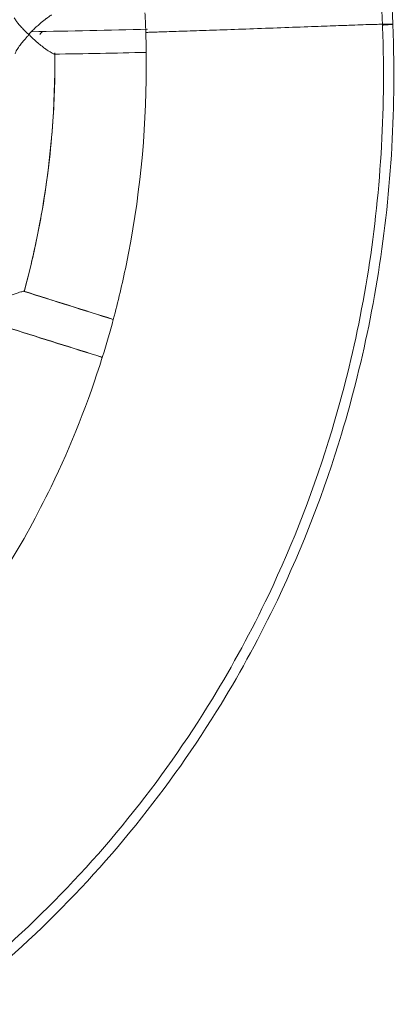
# Model space of a CAD drawing. Units: millimetres. Extents: x 1214 to 28390, y 1019 to 19006.
# Drawn here: x 11168 to 11320, y 9583 to 9983 of the extents above; entities that cross this region are included whole.
import ezdxf

# ---------------------------------------------------------------- set-up
doc = ezdxf.new("R2010")
doc.units = ezdxf.units.MM
doc.header["$MEASUREMENT"] = 0
doc.layers.add('Draufsicht', color=7, linetype='Continuous')

# ---------------------------------------------------------------- blocks, each defined once
blk = doc.blocks.new('block 21')
at = {"layer": 'Draufsicht', "color": 250, "lineweight": 18}
blk.add_lwpolyline([(11219.26, 9977.71), (11219.26, 9977.71)], dxfattribs=at)
blk.add_lwpolyline([(11219.26, 9977.71), (11219.26, 9977.71)], dxfattribs=at)
for points, knots in [([(11066.23, 10405.8), (11084.25, 10395.36), (11101.65, 10383.82), (11118.25, 10371.25), (11130.41, 10362.05), (11142.16, 10352.26), (11153.42, 10341.96), (11170.34, 10326.53), (11186.15, 10309.96), (11200.79, 10292.32), (11208.13, 10283.54), (11215.16, 10274.48), (11221.88, 10265.17), (11235.35, 10246.5), (11247.58, 10226.93), (11258.43, 10206.61), (11267.53, 10189.49), (11275.66, 10171.88), (11282.82, 10153.9), (11290.02, 10135.71), (11296.19, 10117.1), (11301.32, 10098.23), (11305.46, 10083), (11308.9, 10067.63), (11311.69, 10052.06), (11314.79, 10034.49), (11317.03, 10016.75), (11318.34, 9998.94), (11318.65, 9994.94), (11318.89, 9990.98), (11319.1, 9987.02), (11319.2, 9985.02), (11319.31, 9983.02), (11319.37, 9981.02)], [0, 0, 0, 0, 1, 1, 1, 2, 2, 2, 3, 3, 3, 4, 4, 4, 5, 5, 5, 6, 6, 6, 7, 7, 7, 8, 8, 8, 9, 9, 9, 10, 10, 10, 11, 11, 11, 11]), ([(11073.74, 10396.36), (11075.22, 10395.47), (11076.7, 10394.57), (11078.18, 10393.64), (11091.07, 10385.61), (11103.61, 10377), (11115.7, 10367.84), (11127.76, 10358.67), (11139.4, 10349.03), (11150.57, 10338.83), (11175.68, 10315.85), (11198.42, 10290.32), (11218.4, 10262.73), (11231.76, 10244.23), (11243.86, 10224.8), (11254.64, 10204.64), (11263.67, 10187.73), (11271.73, 10170.29), (11278.82, 10152.38), (11285.96, 10134.4), (11292.09, 10116), (11297.22, 10097.26), (11305.94, 10065.15), (11311.66, 10032.11), (11314.14, 9998.8), (11314.45, 9994.87), (11314.69, 9990.91), (11314.9, 9986.95), (11315, 9984.98), (11315.07, 9983.02), (11315.17, 9981.02)], [0, 0, 0, 0, 1, 1, 1, 2, 2, 2, 3, 3, 3, 4, 4, 4, 5, 5, 5, 6, 6, 6, 7, 7, 7, 8, 8, 8, 9, 9, 9, 10, 10, 10, 10]), ([(11181.12, 9984.88), (11181.02, 9984.81), (11180.88, 9984.74), (11180.74, 9984.61), (11180.3, 9984.33), (11179.74, 9983.92), (11179.02, 9983.36), (11178.98, 9983.36), (11178.95, 9983.33), (11178.92, 9983.3), (11178.37, 9982.85), (11177.68, 9982.33), (11176.92, 9981.68), (11176.09, 9980.95), (11175.16, 9980.16), (11174.2, 9979.23)], [0, 0, 0, 0, 1, 1, 1, 2, 2, 2, 3, 3, 3, 4, 4, 4, 5, 5, 5, 5]), ([(11219.26, 9977.71), (11219.23, 9979.27), (11219.16, 9980.85), (11219.09, 9982.43), (11219.02, 9983.5), (11218.98, 9984.61), (11218.92, 9985.67)], [0, 0, 0, 0, 1, 1, 1, 2, 2, 2, 2]), ([(11319.37, 9981.02), (11319.44, 9979.03), (11319.51, 9977.03), (11319.58, 9975.03), (11319.68, 9971.03), (11319.75, 9967.03), (11319.79, 9963.04), (11319.96, 9929), (11316.79, 9894.9), (11310.18, 9861.48), (11307.08, 9845.7), (11303.18, 9830.13), (11298.57, 9814.73), (11291.61, 9791.68), (11282.96, 9769.15), (11272.59, 9747.38), (11265.7, 9732.91), (11258.08, 9718.78), (11249.75, 9705.14), (11239.31, 9688.05), (11227.77, 9671.62), (11215.19, 9656.05), (11202.65, 9640.48), (11189.05, 9625.73), (11174.54, 9611.95), (11160.04, 9598.17), (11144.6, 9585.35), (11128.41, 9573.64), (11118.66, 9566.58), (11108.64, 9559.96), (11098.41, 9553.73), (11084.69, 9545.39), (11070.57, 9537.77), (11056.07, 9530.92), (11051.83, 9528.89), (11047.52, 9526.96), (11043.22, 9525.06)], [0, 0, 0, 0, 1, 1, 1, 2, 2, 2, 3, 3, 3, 4, 4, 4, 5, 5, 5, 6, 6, 6, 7, 7, 7, 8, 8, 8, 9, 9, 9, 10, 10, 10, 11, 11, 11, 12, 12, 12, 12]), ([(11315.17, 9981.02), (11315.27, 9978.06), (11315.38, 9975.1), (11315.45, 9972.13), (11315.52, 9969.17), (11315.55, 9966.21), (11315.58, 9963.21), (11315.76, 9929.49), (11312.66, 9895.65), (11306.14, 9862.44), (11303.04, 9846.84), (11299.22, 9831.37), (11294.64, 9816.07), (11287.75, 9793.2), (11279.17, 9770.87), (11268.94, 9749.27), (11262.08, 9734.9), (11254.54, 9720.92), (11246.27, 9707.34), (11235.93, 9690.39), (11224.5, 9674.13), (11212.03, 9658.66), (11199.55, 9643.2), (11186.08, 9628.59), (11171.68, 9614.95), (11157.32, 9601.27), (11142.02, 9588.56), (11125.93, 9576.91), (11103.4, 9560.65), (11079.32, 9546.53), (11054.2, 9534.61), (11052.42, 9533.78), (11050.65, 9532.95), (11048.87, 9532.13)], [0, 0, 0, 0, 1, 1, 1, 2, 2, 2, 3, 3, 3, 4, 4, 4, 5, 5, 5, 6, 6, 6, 7, 7, 7, 8, 8, 8, 9, 9, 9, 10, 10, 10, 11, 11, 11, 11]), ([(11166, 9983.6), (11166.14, 9983.36), (11166.31, 9983.05), (11166.55, 9982.68), (11166.58, 9982.68), (11166.62, 9982.61), (11166.65, 9982.54), (11167.1, 9981.92), (11167.76, 9981.06), (11168.58, 9980.09), (11169.44, 9979.16), (11170.48, 9978.06), (11171.68, 9976.96), (11171.72, 9976.96), (11171.75, 9976.89), (11171.78, 9976.89)], [0, 0, 0, 0, 1, 1, 1, 2, 2, 2, 3, 3, 3, 4, 4, 4, 5, 5, 5, 5]), ([(11219.26, 9977.71), (11219.26, 9977.71), (11219.29, 9977.71), (11219.33, 9977.71), (11219.47, 9977.71), (11219.88, 9977.71), (11220.5, 9977.75), (11221.29, 9977.78), (11222.43, 9977.82), (11223.91, 9977.85), (11225.7, 9977.92), (11227.94, 9977.99), (11230.63, 9978.09), (11233.28, 9978.2), (11236.38, 9978.27), (11239.76, 9978.4), (11243.17, 9978.51), (11246.86, 9978.61), (11250.78, 9978.75), (11254.67, 9978.89), (11258.81, 9979.03), (11262.98, 9979.2), (11267.18, 9979.33), (11271.42, 9979.51), (11275.62, 9979.64), (11279.82, 9979.82), (11283.99, 9979.95), (11287.92, 9980.13), (11291.23, 9980.23), (11294.4, 9980.33), (11297.32, 9980.47), (11299.7, 9980.54), (11301.94, 9980.61), (11304.01, 9980.68), (11305.56, 9980.75), (11307.04, 9980.81), (11308.38, 9980.85), (11309.76, 9980.88), (11311, 9980.92), (11312.14, 9980.95), (11313.28, 9980.99), (11314.28, 9981.02), (11315.17, 9981.02)], [0, 0, 0, 0, 1, 1, 1, 2, 2, 2, 3, 3, 3, 4, 4, 4, 5, 5, 5, 6, 6, 6, 7, 7, 7, 8, 8, 8, 9, 9, 9, 10, 10, 10, 11, 11, 11, 12, 12, 12, 13, 13, 13, 14, 14, 14, 14]), ([(11315.17, 9981.02), (11316.03, 9981.06), (11316.79, 9981.09), (11317.41, 9981.09), (11318.03, 9981.09), (11318.48, 9981.09), (11318.82, 9981.09), (11319.17, 9981.09), (11319.34, 9981.06), (11319.37, 9981.02), (11319.37, 9981.02), (11319.37, 9981.02), (11319.37, 9981.02)], [0, 0, 0, 0, 1, 1, 1, 2, 2, 2, 3, 3, 3, 4, 4, 4, 4]), ([(11319.37, 9981.02), (11319.37, 9981.02), (11319.13, 9980.95), (11318.68, 9980.92), (11318.1, 9980.88), (11317.07, 9980.78), (11315.65, 9980.68), (11315.48, 9980.68), (11315.34, 9980.68), (11315.17, 9980.68)], [0, 0, 0, 0, 1, 1, 1, 2, 2, 2, 3, 3, 3, 3]), ([(11166.34, 9968.96), (11166.34, 9969), (11166.34, 9969.04), (11166.34, 9969.1), (11166.38, 9969.28), (11166.45, 9969.48), (11166.55, 9969.72), (11166.65, 9970), (11166.79, 9970.31), (11167, 9970.65), (11167.03, 9970.69), (11167.07, 9970.76), (11167.14, 9970.82), (11167.41, 9971.31), (11167.82, 9971.89), (11168.34, 9972.55), (11168.72, 9973.03), (11169.13, 9973.58), (11169.65, 9974.13), (11170.13, 9974.68), (11170.65, 9975.3), (11171.27, 9975.99), (11171.51, 9976.27), (11171.75, 9976.54), (11171.99, 9976.82)], [0, 0, 0, 0, 1, 1, 1, 2, 2, 2, 3, 3, 3, 4, 4, 4, 5, 5, 5, 6, 6, 6, 7, 7, 7, 8, 8, 8, 8]), ([(11171.99, 9976.82), (11172.99, 9975.72), (11174.06, 9974.75), (11175.02, 9973.89), (11176.27, 9972.82), (11177.4, 9971.93), (11178.4, 9971.17), (11178.75, 9970.93), (11179.06, 9970.69), (11179.37, 9970.48), (11179.78, 9970.21), (11180.16, 9969.96), (11180.47, 9969.76), (11181.09, 9969.38), (11181.57, 9969.17), (11181.88, 9969.04), (11182.19, 9968.96), (11182.36, 9969.04), (11182.43, 9969.17)], [0, 0, 0, 0, 1, 1, 1, 2, 2, 2, 3, 3, 3, 4, 4, 4, 5, 5, 5, 6, 6, 6, 6]), ([(11174.2, 9979.23), (11173.96, 9979.03), (11173.75, 9978.82), (11173.51, 9978.61), (11173.3, 9978.4), (11173.09, 9978.2), (11172.89, 9977.99)], [0, 0, 0, 0, 1, 1, 1, 2, 2, 2, 2]), ([(11219.43, 9969.59), (11219.43, 9970.69), (11219.4, 9971.83), (11219.4, 9972.96), (11219.36, 9974.55), (11219.29, 9976.13), (11219.26, 9977.71)], [0, 0, 0, 0, 1, 1, 1, 2, 2, 2, 2]), ([(11220.05, 9977.68), (11219.74, 9977.68), (11219.54, 9977.68), (11219.4, 9977.68), (11219.29, 9977.68), (11219.26, 9977.68), (11219.26, 9977.71)], [0, 0, 0, 0, 1, 1, 1, 2, 2, 2, 2]), ([(11182.47, 9969.38), (11182.53, 9960.15), (11182.26, 9950.98), (11181.64, 9941.78), (11180.81, 9929.83), (11179.4, 9917.94), (11177.4, 9906.13), (11176.19, 9899.1), (11174.78, 9892.03), (11173.16, 9885.04), (11172.2, 9880.84), (11171.13, 9876.6), (11170, 9872.4)], [0, 0, 0, 0, 1, 1, 1, 2, 2, 2, 3, 3, 3, 4, 4, 4, 4]), ([(11170, 9872.61), (11172.99, 9883.66), (11175.44, 9894.9), (11177.37, 9906.16), (11180.88, 9926.97), (11182.57, 9948.09), (11182.43, 9969.17)], [0, 0, 0, 0, 1, 1, 1, 2, 2, 2, 2]), ([(11206.1, 9861.2), (11208.03, 9868.47), (11209.75, 9875.74), (11211.27, 9883.11), (11216.71, 9909.5), (11219.43, 9936.48), (11219.47, 9963.45), (11219.5, 9965.49), (11219.47, 9967.52), (11219.43, 9969.59)], [0, 0, 0, 0, 1, 1, 1, 2, 2, 2, 3, 3, 3, 3]), ([(11169.82, 9872.64), (11169.72, 9872.67), (11169.55, 9872.64), (11169.34, 9872.57), (11168.96, 9872.5), (11168.38, 9872.33), (11167.62, 9872.09), (11167.34, 9871.95), (11167.03, 9871.88), (11166.69, 9871.74), (11166.2, 9871.6), (11165.72, 9871.4), (11165.17, 9871.19), (11164, 9870.78), (11162.66, 9870.23), (11161.18, 9869.61), (11160.14, 9869.2), (11159.07, 9868.68), (11157.97, 9868.13)], [0, 0, 0, 0, 1, 1, 1, 2, 2, 2, 3, 3, 3, 4, 4, 4, 5, 5, 5, 6, 6, 6, 6]), ([(11201.65, 9845.91), (11201.69, 9846.04), (11201.76, 9846.15), (11201.79, 9846.25), (11203.31, 9851.21), (11204.76, 9856.21), (11206.1, 9861.2)], [0, 0, 0, 0, 1, 1, 1, 2, 2, 2, 2]), ([(11154.7, 9747.72), (11157.45, 9751.79), (11160.11, 9755.92), (11162.69, 9760.12), (11169.34, 9770.87), (11175.4, 9781.96), (11180.91, 9793.33), (11189.12, 9810.29), (11196.07, 9827.92), (11201.65, 9845.91)], [0, 0, 0, 0, 1, 1, 1, 2, 2, 2, 3, 3, 3, 3])]:
    blk.add_open_spline(points, degree=3, knots=knots, dxfattribs=at)
for points in [[(11171.78, 9976.89), (11171.75, 9976.85), (11171.72, 9976.82), (11171.72, 9976.82)], [(11172.89, 9977.99), (11172.51, 9977.65), (11172.13, 9977.23), (11171.78, 9976.89)], [(11171.78, 9976.89), (11171.82, 9976.85), (11171.82, 9976.82), (11171.86, 9976.82)], [(11220.02, 9979.03), (11204.38, 9978.61), (11188.7, 9978.27), (11172.99, 9977.99)], [(11176.37, 9976.89), (11176.71, 9977.3), (11177.06, 9977.71), (11177.37, 9978.06)], [(11219.43, 9969.59), (11207, 9969.31), (11194.49, 9969.07), (11181.98, 9968.89)], [(11182.43, 9969.17), (11182.47, 9969.24), (11182.47, 9969.31), (11182.47, 9969.38)], [(11169.86, 9872.71), (11181.98, 9868.85), (11194.08, 9865.06), (11206.1, 9861.27)], [(11170, 9872.61), (11169.96, 9872.64), (11169.89, 9872.64), (11169.82, 9872.64)], [(11170, 9872.4), (11170.03, 9872.5), (11170.03, 9872.57), (11170, 9872.61)], [(11206.1, 9861.2), (11194.11, 9864.99), (11182.09, 9868.78), (11170.03, 9872.57)], [(11201.65, 9845.91), (11189.49, 9849.69), (11177.26, 9853.55), (11165, 9857.41)], [(11201.65, 9845.84), (11189.56, 9849.63), (11177.44, 9853.42), (11165.28, 9857.28)]]:
    blk.add_open_spline(points, degree=3, dxfattribs=at)

msp = doc.modelspace()

# ---------------------------------------------------------------- block references
at = {"layer": 'Draufsicht'}
msp.add_blockref('block 21', (0, 0), dxfattribs=at)

doc.saveas('drawing.dxf')
